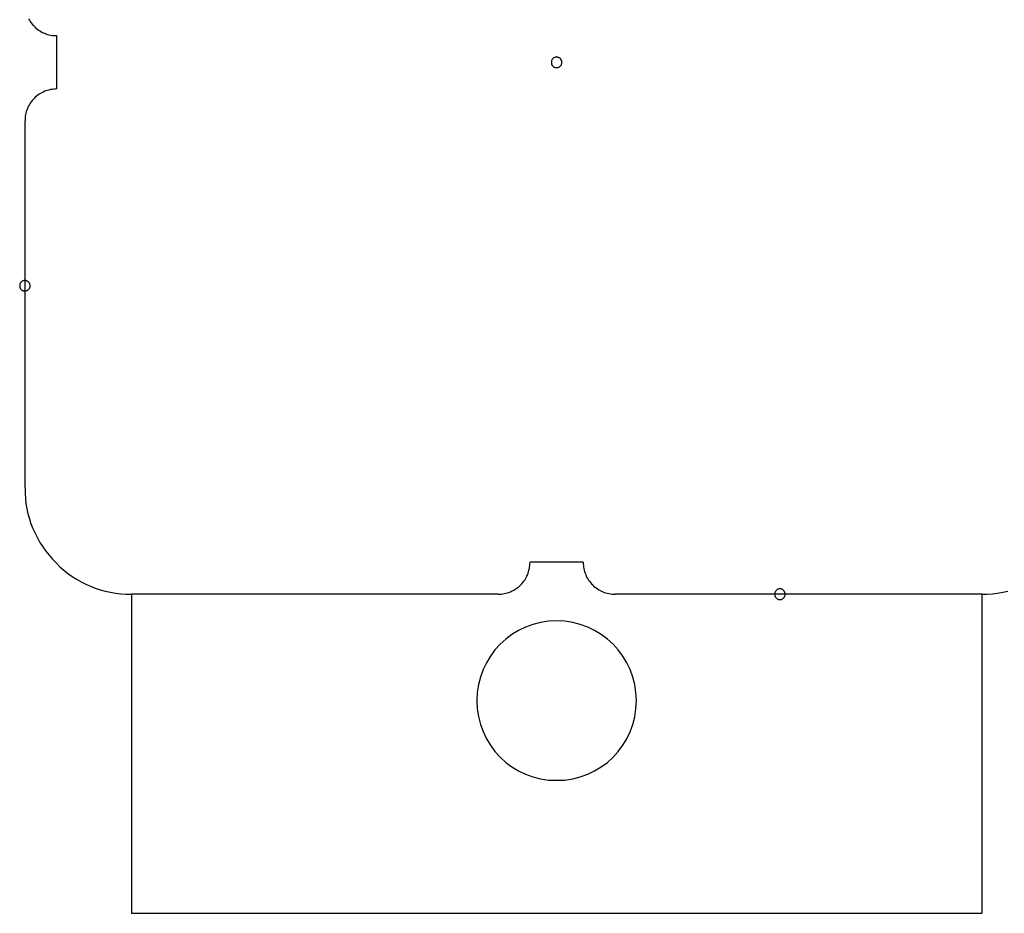
# Model space of a CAD drawing. Extents: x -39.3 to 39.3, y -32.8 to 32.8.
# Drawn here: x 10.2 to 11.1, y 2 to 2.9 of the extents above; entities that cross this region are included whole.
import ezdxf

# ---------------------------------------------------------------- set-up
doc = ezdxf.new("R2010")
doc.units = 0
doc.layers.get('0').update_dxf_attribs({"linetype": 'CONTINUOUS'})

msp = doc.modelspace()

# ---------------------------------------------------------------- linework, layer by layer
at = {"color": 0}
for points in [[(10.1693, 2.8888), (10.17, 2.8875), (10.1709, 2.8863), (10.1717, 2.8851), (10.1726, 2.8839), (10.1735, 2.8827), (10.1747, 2.8818), (10.1747, 2.8818), (10.1756, 2.8806), (10.1768, 2.8797), (10.178, 2.8788), (10.1792, 2.878), (10.1804, 2.8771), (10.1817, 2.8764), (10.1829, 2.8758), (10.1844, 2.8753), (10.1856, 2.8747), (10.1871, 2.8742), (10.1884, 2.8738), (10.1899, 2.8735), (10.1914, 2.8732), (10.1929, 2.8731), (10.1944, 2.873), (10.1959, 2.873)], [(10.1959, 2.873), (10.1959, 2.873)], [(10.1959, 2.848), (10.1959, 2.873)], [(10.1959, 2.848), (10.1959, 2.873)], [(10.1959, 2.848), (10.1959, 2.873)], [(10.1959, 2.848), (10.1959, 2.873)], [(10.1959, 2.848), (10.1959, 2.873)], [(10.1959, 2.848), (10.1959, 2.873)], [(10.1959, 2.848), (10.1959, 2.873)], [(10.1959, 2.848), (10.1959, 2.873)], [(10.1959, 2.848), (10.1959, 2.873)], [(10.1959, 2.848), (10.1959, 2.873)], [(10.1959, 2.848), (10.1959, 2.873)], [(10.1959, 2.848), (10.1959, 2.873)], [(10.1959, 2.848), (10.1959, 2.873)], [(10.1959, 2.848), (10.1959, 2.873)], [(10.1959, 2.848), (10.1959, 2.873)], [(10.1959, 2.848), (10.1959, 2.873)], [(10.1959, 2.848), (10.1959, 2.873)], [(10.1959, 2.848), (10.1959, 2.873)], [(10.1959, 2.848), (10.1959, 2.873)], [(10.1959, 2.848), (10.1959, 2.873)], [(10.1959, 2.848), (10.1959, 2.873)], [(10.6709, 2.8481), (10.6709, 2.8481), (10.6707, 2.8484), (10.6707, 2.849), (10.6704, 2.8493), (10.6704, 2.8499), (10.6701, 2.8502), (10.6699, 2.8506), (10.6696, 2.8509), (10.6693, 2.8515), (10.6687, 2.8518), (10.6684, 2.8521), (10.668, 2.8523), (10.6677, 2.8526), (10.6671, 2.8526), (10.6668, 2.8529), (10.6662, 2.8529), (10.6659, 2.8531), (10.6659, 2.8531), (10.6653, 2.8529), (10.6647, 2.8529), (10.6641, 2.8526), (10.6638, 2.8526), (10.6632, 2.8523), (10.6629, 2.8521), (10.6626, 2.8518), (10.6623, 2.8515), (10.6619, 2.8509), (10.6616, 2.8506), (10.6613, 2.8502), (10.6612, 2.8499), (10.6609, 2.8493), (10.6609, 2.849), (10.6609, 2.8484), (10.6609, 2.8481), (10.6609, 2.8481), (10.6609, 2.8475), (10.6609, 2.8469), (10.6609, 2.8463), (10.6612, 2.846), (10.6613, 2.8454), (10.6616, 2.8451), (10.6619, 2.8448), (10.6623, 2.8445), (10.6626, 2.8441), (10.6629, 2.8438), (10.6632, 2.8435), (10.6638, 2.8434), (10.6641, 2.8431), (10.6647, 2.8431), (10.6653, 2.8431), (10.6659, 2.8431), (10.6659, 2.8431), (10.6662, 2.8431), (10.6668, 2.8431), (10.6671, 2.8431), (10.6677, 2.8434), (10.668, 2.8435), (10.6684, 2.8438), (10.6687, 2.8441), (10.6693, 2.8445), (10.6696, 2.8448), (10.6699, 2.8451), (10.6701, 2.8454), (10.6704, 2.846), (10.6704, 2.8463), (10.6707, 2.8469), (10.6707, 2.8475), (10.6709, 2.8481)], [(10.6709, 2.8481), (10.6709, 2.8481), (10.6707, 2.8484), (10.6707, 2.849), (10.6704, 2.8493), (10.6704, 2.8499), (10.6701, 2.8502), (10.6699, 2.8506), (10.6696, 2.8509), (10.6693, 2.8515), (10.6687, 2.8518), (10.6684, 2.8521), (10.668, 2.8523), (10.6677, 2.8526), (10.6671, 2.8526), (10.6668, 2.8529), (10.6662, 2.8529), (10.6659, 2.8531), (10.6659, 2.8531), (10.6653, 2.8529), (10.6647, 2.8529), (10.6641, 2.8526), (10.6638, 2.8526), (10.6632, 2.8523), (10.6629, 2.8521), (10.6626, 2.8518), (10.6623, 2.8515), (10.6619, 2.8509), (10.6616, 2.8506), (10.6613, 2.8502), (10.6612, 2.8499), (10.6609, 2.8493), (10.6609, 2.849), (10.6609, 2.8484), (10.6609, 2.8481), (10.6609, 2.8481), (10.6609, 2.8475), (10.6609, 2.8469), (10.6609, 2.8463), (10.6612, 2.846), (10.6613, 2.8454), (10.6616, 2.8451), (10.6619, 2.8448), (10.6623, 2.8445), (10.6626, 2.8441), (10.6629, 2.8438), (10.6632, 2.8435), (10.6638, 2.8434), (10.6641, 2.8431), (10.6647, 2.8431), (10.6653, 2.8431), (10.6659, 2.8431), (10.6659, 2.8431), (10.6662, 2.8431), (10.6668, 2.8431), (10.6671, 2.8431), (10.6677, 2.8434), (10.668, 2.8435), (10.6684, 2.8438), (10.6687, 2.8441), (10.6693, 2.8445), (10.6696, 2.8448), (10.6699, 2.8451), (10.6701, 2.8454), (10.6704, 2.846), (10.6704, 2.8463), (10.6707, 2.8469), (10.6707, 2.8475), (10.6709, 2.8481)], [(10.1959, 2.848), (10.1959, 2.848)], [(10.1959, 2.823), (10.1959, 2.848)], [(10.1959, 2.823), (10.1959, 2.848)], [(10.1959, 2.823), (10.1959, 2.848)], [(10.1959, 2.823), (10.1959, 2.848)], [(10.1959, 2.823), (10.1959, 2.848)], [(10.1959, 2.823), (10.1959, 2.848)], [(10.1959, 2.823), (10.1959, 2.848)], [(10.1959, 2.823), (10.1959, 2.848)], [(10.1959, 2.823), (10.1959, 2.848)], [(10.1959, 2.823), (10.1959, 2.848)], [(10.1959, 2.823), (10.1959, 2.848)], [(10.1959, 2.823), (10.1959, 2.848)], [(10.1959, 2.823), (10.1959, 2.848)], [(10.1959, 2.823), (10.1959, 2.848)], [(10.1959, 2.823), (10.1959, 2.848)], [(10.1959, 2.823), (10.1959, 2.848)], [(10.1959, 2.823), (10.1959, 2.848)], [(10.1959, 2.823), (10.1959, 2.848)], [(10.1959, 2.823), (10.1959, 2.848)], [(10.1959, 2.823), (10.1959, 2.848)], [(10.1959, 2.823), (10.1959, 2.848)], [(10.1959, 2.848), (10.1959, 2.848)], [(10.1959, 2.823), (10.1959, 2.823), (10.1944, 2.8228), (10.1929, 2.8228), (10.1914, 2.8225), (10.1899, 2.8224), (10.1884, 2.8219), (10.1871, 2.8216), (10.1856, 2.821), (10.1844, 2.8207), (10.1829, 2.8199), (10.1817, 2.8193), (10.1804, 2.8185), (10.1792, 2.8179), (10.178, 2.817), (10.1768, 2.8162), (10.1756, 2.8152), (10.1747, 2.8143), (10.1747, 2.8143), (10.1735, 2.8131), (10.1726, 2.8119), (10.1717, 2.8107), (10.1709, 2.8096), (10.17, 2.8082), (10.1693, 2.807), (10.1687, 2.8057), (10.1682, 2.8045), (10.1676, 2.803), (10.1671, 2.8016), (10.1667, 2.8001), (10.1664, 2.7988), (10.1661, 2.7973), (10.166, 2.7958), (10.1659, 2.7943), (10.1659, 2.793)], [(10.1959, 2.823), (10.1959, 2.823)], [(10.1659, 2.793), (10.1659, 2.793)], [(10.1659, 2.448), (10.1659, 2.793)], [(10.1659, 2.448), (10.1659, 2.793)], [(10.1659, 2.448), (10.1659, 2.793)], [(10.1659, 2.448), (10.1659, 2.793)], [(10.1659, 2.448), (10.1659, 2.793)], [(10.1659, 2.448), (10.1659, 2.793)], [(10.1659, 2.448), (10.1659, 2.793)], [(10.1659, 2.448), (10.1659, 2.793)], [(10.1659, 2.448), (10.1659, 2.793)], [(10.1659, 2.448), (10.1659, 2.793)], [(10.1659, 2.448), (10.1659, 2.793)], [(10.1659, 2.448), (10.1659, 2.793)], [(10.1659, 2.448), (10.1659, 2.793)], [(10.1659, 2.448), (10.1659, 2.793)], [(10.1659, 2.448), (10.1659, 2.793)], [(10.1659, 2.448), (10.1659, 2.793)], [(10.1659, 2.448), (10.1659, 2.793)], [(10.1659, 2.448), (10.1659, 2.793)], [(10.1659, 2.448), (10.1659, 2.793)], [(10.1659, 2.448), (10.1659, 2.793)], [(10.1659, 2.448), (10.1659, 2.793)], [(10.1709, 2.638), (10.1709, 2.638), (10.1707, 2.6383), (10.1707, 2.6389), (10.1704, 2.6393), (10.1704, 2.6399), (10.1701, 2.6402), (10.1699, 2.6406), (10.1696, 2.6409), (10.1693, 2.6415), (10.1687, 2.6417), (10.1684, 2.642), (10.168, 2.6422), (10.1677, 2.6425), (10.1671, 2.6425), (10.1668, 2.6428), (10.1662, 2.6428), (10.1659, 2.643), (10.1659, 2.643), (10.1653, 2.6428), (10.1647, 2.6428), (10.1641, 2.6425), (10.1638, 2.6425), (10.1632, 2.6422), (10.1629, 2.642), (10.1626, 2.6417), (10.1623, 2.6415), (10.1619, 2.6409), (10.1616, 2.6406), (10.1613, 2.6402), (10.1612, 2.6399), (10.1609, 2.6393), (10.1609, 2.639), (10.1609, 2.6384), (10.1609, 2.6381), (10.1609, 2.6381), (10.1609, 2.6375), (10.1609, 2.6369), (10.1609, 2.6363), (10.1612, 2.636), (10.1613, 2.6354), (10.1616, 2.6351), (10.1619, 2.6348), (10.1623, 2.6345), (10.1626, 2.6341), (10.1629, 2.6338), (10.1632, 2.6335), (10.1638, 2.6333), (10.1641, 2.633), (10.1647, 2.633), (10.1653, 2.633), (10.1659, 2.633), (10.1659, 2.633), (10.1662, 2.633), (10.1668, 2.633), (10.1671, 2.633), (10.1677, 2.6333), (10.168, 2.6334), (10.1684, 2.6337), (10.1687, 2.634), (10.1693, 2.6344), (10.1696, 2.6347), (10.1699, 2.635), (10.1701, 2.6353), (10.1704, 2.6359), (10.1704, 2.6362), (10.1707, 2.6368), (10.1707, 2.6374), (10.1709, 2.638)], [(10.1709, 2.638), (10.1709, 2.638), (10.1707, 2.6383), (10.1707, 2.6389), (10.1704, 2.6393), (10.1704, 2.6399), (10.1701, 2.6402), (10.1699, 2.6406), (10.1696, 2.6409), (10.1693, 2.6415), (10.1687, 2.6417), (10.1684, 2.642), (10.168, 2.6422), (10.1677, 2.6425), (10.1671, 2.6425), (10.1668, 2.6428), (10.1662, 2.6428), (10.1659, 2.643), (10.1659, 2.643), (10.1653, 2.6428), (10.1647, 2.6428), (10.1641, 2.6425), (10.1638, 2.6425), (10.1632, 2.6422), (10.1629, 2.642), (10.1626, 2.6417), (10.1623, 2.6415), (10.1619, 2.6409), (10.1616, 2.6406), (10.1613, 2.6402), (10.1612, 2.6399), (10.1609, 2.6393), (10.1609, 2.639), (10.1609, 2.6384), (10.1609, 2.6381), (10.1609, 2.6381), (10.1609, 2.6375), (10.1609, 2.6369), (10.1609, 2.6363), (10.1612, 2.636), (10.1613, 2.6354), (10.1616, 2.6351), (10.1619, 2.6348), (10.1623, 2.6345), (10.1626, 2.6341), (10.1629, 2.6338), (10.1632, 2.6335), (10.1638, 2.6333), (10.1641, 2.633), (10.1647, 2.633), (10.1653, 2.633), (10.1659, 2.633), (10.1659, 2.633), (10.1662, 2.633), (10.1668, 2.633), (10.1671, 2.633), (10.1677, 2.6333), (10.168, 2.6334), (10.1684, 2.6337), (10.1687, 2.634), (10.1693, 2.6344), (10.1696, 2.6347), (10.1699, 2.635), (10.1701, 2.6353), (10.1704, 2.6359), (10.1704, 2.6362), (10.1707, 2.6368), (10.1707, 2.6374), (10.1709, 2.638)], [(10.1709, 2.638), (10.1709, 2.638), (10.1707, 2.6383), (10.1707, 2.6389), (10.1704, 2.6393), (10.1704, 2.6399), (10.1701, 2.6402), (10.1699, 2.6406), (10.1696, 2.6409), (10.1693, 2.6415), (10.1687, 2.6417), (10.1684, 2.642), (10.168, 2.6422), (10.1677, 2.6425), (10.1671, 2.6425), (10.1668, 2.6428), (10.1662, 2.6428), (10.1659, 2.643), (10.1659, 2.643), (10.1653, 2.6428), (10.1647, 2.6428), (10.1641, 2.6425), (10.1638, 2.6425), (10.1632, 2.6422), (10.1629, 2.642), (10.1626, 2.6417), (10.1623, 2.6415), (10.1619, 2.6409), (10.1616, 2.6406), (10.1613, 2.6402), (10.1612, 2.6399), (10.1609, 2.6393), (10.1609, 2.639), (10.1609, 2.6384), (10.1609, 2.6381), (10.1609, 2.6381), (10.1609, 2.6375), (10.1609, 2.6369), (10.1609, 2.6363), (10.1612, 2.636), (10.1613, 2.6354), (10.1616, 2.6351), (10.1619, 2.6348), (10.1623, 2.6345), (10.1626, 2.6341), (10.1629, 2.6338), (10.1632, 2.6335), (10.1638, 2.6333), (10.1641, 2.633), (10.1647, 2.633), (10.1653, 2.633), (10.1659, 2.633), (10.1659, 2.633), (10.1662, 2.633), (10.1668, 2.633), (10.1671, 2.633), (10.1677, 2.6333), (10.168, 2.6334), (10.1684, 2.6337), (10.1687, 2.634), (10.1693, 2.6344), (10.1696, 2.6347), (10.1699, 2.635), (10.1701, 2.6353), (10.1704, 2.6359), (10.1704, 2.6362), (10.1707, 2.6368), (10.1707, 2.6374), (10.1709, 2.638)], [(10.1709, 2.638), (10.1709, 2.638), (10.1707, 2.6383), (10.1707, 2.6389), (10.1704, 2.6393), (10.1704, 2.6399), (10.1701, 2.6402), (10.1699, 2.6406), (10.1696, 2.6409), (10.1693, 2.6415), (10.1687, 2.6417), (10.1684, 2.642), (10.168, 2.6422), (10.1677, 2.6425), (10.1671, 2.6425), (10.1668, 2.6428), (10.1662, 2.6428), (10.1659, 2.643), (10.1659, 2.643), (10.1653, 2.6428), (10.1647, 2.6428), (10.1641, 2.6425), (10.1638, 2.6425), (10.1632, 2.6422), (10.1629, 2.642), (10.1626, 2.6417), (10.1623, 2.6415), (10.1619, 2.6409), (10.1616, 2.6406), (10.1613, 2.6402), (10.1612, 2.6399), (10.1609, 2.6393), (10.1609, 2.639), (10.1609, 2.6384), (10.1609, 2.6381), (10.1609, 2.6381), (10.1609, 2.6375), (10.1609, 2.6369), (10.1609, 2.6363), (10.1612, 2.636), (10.1613, 2.6354), (10.1616, 2.6351), (10.1619, 2.6348), (10.1623, 2.6345), (10.1626, 2.6341), (10.1629, 2.6338), (10.1632, 2.6335), (10.1638, 2.6333), (10.1641, 2.633), (10.1647, 2.633), (10.1653, 2.633), (10.1659, 2.633), (10.1659, 2.633), (10.1662, 2.633), (10.1668, 2.633), (10.1671, 2.633), (10.1677, 2.6333), (10.168, 2.6334), (10.1684, 2.6337), (10.1687, 2.634), (10.1693, 2.6344), (10.1696, 2.6347), (10.1699, 2.635), (10.1701, 2.6353), (10.1704, 2.6359), (10.1704, 2.6362), (10.1707, 2.6368), (10.1707, 2.6374), (10.1709, 2.638)], [(10.1709, 2.638), (10.1709, 2.638), (10.1707, 2.6383), (10.1707, 2.6389), (10.1704, 2.6393), (10.1704, 2.6399), (10.1701, 2.6402), (10.1699, 2.6406), (10.1696, 2.6409), (10.1693, 2.6415), (10.1687, 2.6417), (10.1684, 2.642), (10.168, 2.6422), (10.1677, 2.6425), (10.1671, 2.6425), (10.1668, 2.6428), (10.1662, 2.6428), (10.1659, 2.643), (10.1659, 2.643), (10.1653, 2.6428), (10.1647, 2.6428), (10.1641, 2.6425), (10.1638, 2.6425), (10.1632, 2.6422), (10.1629, 2.642), (10.1626, 2.6417), (10.1623, 2.6415), (10.1619, 2.6409), (10.1616, 2.6406), (10.1613, 2.6402), (10.1612, 2.6399), (10.1609, 2.6393), (10.1609, 2.639), (10.1609, 2.6384), (10.1609, 2.6381), (10.1609, 2.6381), (10.1609, 2.6375), (10.1609, 2.6369), (10.1609, 2.6363), (10.1612, 2.636), (10.1613, 2.6354), (10.1616, 2.6351), (10.1619, 2.6348), (10.1623, 2.6345), (10.1626, 2.6341), (10.1629, 2.6338), (10.1632, 2.6335), (10.1638, 2.6333), (10.1641, 2.633), (10.1647, 2.633), (10.1653, 2.633), (10.1659, 2.633), (10.1659, 2.633), (10.1662, 2.633), (10.1668, 2.633), (10.1671, 2.633), (10.1677, 2.6333), (10.168, 2.6334), (10.1684, 2.6337), (10.1687, 2.634), (10.1693, 2.6344), (10.1696, 2.6347), (10.1699, 2.635), (10.1701, 2.6353), (10.1704, 2.6359), (10.1704, 2.6362), (10.1707, 2.6368), (10.1707, 2.6374), (10.1709, 2.638)], [(10.1709, 2.638), (10.1709, 2.638), (10.1707, 2.6383), (10.1707, 2.6389), (10.1704, 2.6393), (10.1704, 2.6399), (10.1701, 2.6402), (10.1699, 2.6406), (10.1696, 2.6409), (10.1693, 2.6415), (10.1687, 2.6417), (10.1684, 2.642), (10.168, 2.6422), (10.1677, 2.6425), (10.1671, 2.6425), (10.1668, 2.6428), (10.1662, 2.6428), (10.1659, 2.643), (10.1659, 2.643), (10.1653, 2.6428), (10.1647, 2.6428), (10.1641, 2.6425), (10.1638, 2.6425), (10.1632, 2.6422), (10.1629, 2.642), (10.1626, 2.6417), (10.1623, 2.6415), (10.1619, 2.6409), (10.1616, 2.6406), (10.1613, 2.6402), (10.1612, 2.6399), (10.1609, 2.6393), (10.1609, 2.639), (10.1609, 2.6384), (10.1609, 2.6381), (10.1609, 2.6381), (10.1609, 2.6375), (10.1609, 2.6369), (10.1609, 2.6363), (10.1612, 2.636), (10.1613, 2.6354), (10.1616, 2.6351), (10.1619, 2.6348), (10.1623, 2.6345), (10.1626, 2.6341), (10.1629, 2.6338), (10.1632, 2.6335), (10.1638, 2.6333), (10.1641, 2.633), (10.1647, 2.633), (10.1653, 2.633), (10.1659, 2.633), (10.1659, 2.633), (10.1662, 2.633), (10.1668, 2.633), (10.1671, 2.633), (10.1677, 2.6333), (10.168, 2.6334), (10.1684, 2.6337), (10.1687, 2.634), (10.1693, 2.6344), (10.1696, 2.6347), (10.1699, 2.635), (10.1701, 2.6353), (10.1704, 2.6359), (10.1704, 2.6362), (10.1707, 2.6368), (10.1707, 2.6374), (10.1709, 2.638)], [(10.1709, 2.638), (10.1709, 2.638), (10.1707, 2.6383), (10.1707, 2.6389), (10.1704, 2.6393), (10.1704, 2.6399), (10.1701, 2.6402), (10.1699, 2.6406), (10.1696, 2.6409), (10.1693, 2.6415), (10.1687, 2.6417), (10.1684, 2.642), (10.168, 2.6422), (10.1677, 2.6425), (10.1671, 2.6425), (10.1668, 2.6428), (10.1662, 2.6428), (10.1659, 2.643), (10.1659, 2.643), (10.1653, 2.6428), (10.1647, 2.6428), (10.1641, 2.6425), (10.1638, 2.6425), (10.1632, 2.6422), (10.1629, 2.642), (10.1626, 2.6417), (10.1623, 2.6415), (10.1619, 2.6409), (10.1616, 2.6406), (10.1613, 2.6402), (10.1612, 2.6399), (10.1609, 2.6393), (10.1609, 2.639), (10.1609, 2.6384), (10.1609, 2.6381), (10.1609, 2.6381), (10.1609, 2.6375), (10.1609, 2.6369), (10.1609, 2.6363), (10.1612, 2.636), (10.1613, 2.6354), (10.1616, 2.6351), (10.1619, 2.6348), (10.1623, 2.6345), (10.1626, 2.6341), (10.1629, 2.6338), (10.1632, 2.6335), (10.1638, 2.6333), (10.1641, 2.633), (10.1647, 2.633), (10.1653, 2.633), (10.1659, 2.633), (10.1659, 2.633), (10.1662, 2.633), (10.1668, 2.633), (10.1671, 2.633), (10.1677, 2.6333), (10.168, 2.6334), (10.1684, 2.6337), (10.1687, 2.634), (10.1693, 2.6344), (10.1696, 2.6347), (10.1699, 2.635), (10.1701, 2.6353), (10.1704, 2.6359), (10.1704, 2.6362), (10.1707, 2.6368), (10.1707, 2.6374), (10.1709, 2.638)], [(10.1709, 2.638), (10.1709, 2.638), (10.1707, 2.6383), (10.1707, 2.6389), (10.1704, 2.6393), (10.1704, 2.6399), (10.1701, 2.6402), (10.1699, 2.6406), (10.1696, 2.6409), (10.1693, 2.6415), (10.1687, 2.6417), (10.1684, 2.642), (10.168, 2.6422), (10.1677, 2.6425), (10.1671, 2.6425), (10.1668, 2.6428), (10.1662, 2.6428), (10.1659, 2.643), (10.1659, 2.643), (10.1653, 2.6428), (10.1647, 2.6428), (10.1641, 2.6425), (10.1638, 2.6425), (10.1632, 2.6422), (10.1629, 2.642), (10.1626, 2.6417), (10.1623, 2.6415), (10.1619, 2.6409), (10.1616, 2.6406), (10.1613, 2.6402), (10.1612, 2.6399), (10.1609, 2.6393), (10.1609, 2.639), (10.1609, 2.6384), (10.1609, 2.6381), (10.1609, 2.6381), (10.1609, 2.6375), (10.1609, 2.6369), (10.1609, 2.6363), (10.1612, 2.636), (10.1613, 2.6354), (10.1616, 2.6351), (10.1619, 2.6348), (10.1623, 2.6345), (10.1626, 2.6341), (10.1629, 2.6338), (10.1632, 2.6335), (10.1638, 2.6333), (10.1641, 2.633), (10.1647, 2.633), (10.1653, 2.633), (10.1659, 2.633), (10.1659, 2.633), (10.1662, 2.633), (10.1668, 2.633), (10.1671, 2.633), (10.1677, 2.6333), (10.168, 2.6334), (10.1684, 2.6337), (10.1687, 2.634), (10.1693, 2.6344), (10.1696, 2.6347), (10.1699, 2.635), (10.1701, 2.6353), (10.1704, 2.6359), (10.1704, 2.6362), (10.1707, 2.6368), (10.1707, 2.6374), (10.1709, 2.638)], [(10.1709, 2.638), (10.1709, 2.638), (10.1707, 2.6383), (10.1707, 2.6389), (10.1704, 2.6393), (10.1704, 2.6399), (10.1701, 2.6402), (10.1699, 2.6406), (10.1696, 2.6409), (10.1693, 2.6415), (10.1687, 2.6417), (10.1684, 2.642), (10.168, 2.6422), (10.1677, 2.6425), (10.1671, 2.6425), (10.1668, 2.6428), (10.1662, 2.6428), (10.1659, 2.643), (10.1659, 2.643), (10.1653, 2.6428), (10.1647, 2.6428), (10.1641, 2.6425), (10.1638, 2.6425), (10.1632, 2.6422), (10.1629, 2.642), (10.1626, 2.6417), (10.1623, 2.6415), (10.1619, 2.6409), (10.1616, 2.6406), (10.1613, 2.6402), (10.1612, 2.6399), (10.1609, 2.6393), (10.1609, 2.639), (10.1609, 2.6384), (10.1609, 2.6381), (10.1609, 2.6381), (10.1609, 2.6375), (10.1609, 2.6369), (10.1609, 2.6363), (10.1612, 2.636), (10.1613, 2.6354), (10.1616, 2.6351), (10.1619, 2.6348), (10.1623, 2.6345), (10.1626, 2.6341), (10.1629, 2.6338), (10.1632, 2.6335), (10.1638, 2.6333), (10.1641, 2.633), (10.1647, 2.633), (10.1653, 2.633), (10.1659, 2.633), (10.1659, 2.633), (10.1662, 2.633), (10.1668, 2.633), (10.1671, 2.633), (10.1677, 2.6333), (10.168, 2.6334), (10.1684, 2.6337), (10.1687, 2.634), (10.1693, 2.6344), (10.1696, 2.6347), (10.1699, 2.635), (10.1701, 2.6353), (10.1704, 2.6359), (10.1704, 2.6362), (10.1707, 2.6368), (10.1707, 2.6374), (10.1709, 2.638)], [(10.1709, 2.638), (10.1709, 2.638), (10.1707, 2.6383), (10.1707, 2.6389), (10.1704, 2.6393), (10.1704, 2.6399), (10.1701, 2.6402), (10.1699, 2.6406), (10.1696, 2.6409), (10.1693, 2.6415), (10.1687, 2.6417), (10.1684, 2.642), (10.168, 2.6422), (10.1677, 2.6425), (10.1671, 2.6425), (10.1668, 2.6428), (10.1662, 2.6428), (10.1659, 2.643), (10.1659, 2.643), (10.1653, 2.6428), (10.1647, 2.6428), (10.1641, 2.6425), (10.1638, 2.6425), (10.1632, 2.6422), (10.1629, 2.642), (10.1626, 2.6417), (10.1623, 2.6415), (10.1619, 2.6409), (10.1616, 2.6406), (10.1613, 2.6402), (10.1612, 2.6399), (10.1609, 2.6393), (10.1609, 2.639), (10.1609, 2.6384), (10.1609, 2.6381), (10.1609, 2.6381), (10.1609, 2.6375), (10.1609, 2.6369), (10.1609, 2.6363), (10.1612, 2.636), (10.1613, 2.6354), (10.1616, 2.6351), (10.1619, 2.6348), (10.1623, 2.6345), (10.1626, 2.6341), (10.1629, 2.6338), (10.1632, 2.6335), (10.1638, 2.6333), (10.1641, 2.633), (10.1647, 2.633), (10.1653, 2.633), (10.1659, 2.633), (10.1659, 2.633), (10.1662, 2.633), (10.1668, 2.633), (10.1671, 2.633), (10.1677, 2.6333), (10.168, 2.6334), (10.1684, 2.6337), (10.1687, 2.634), (10.1693, 2.6344), (10.1696, 2.6347), (10.1699, 2.635), (10.1701, 2.6353), (10.1704, 2.6359), (10.1704, 2.6362), (10.1707, 2.6368), (10.1707, 2.6374), (10.1709, 2.638)], [(10.1659, 2.448), (10.1659, 2.448)], [(10.1659, 2.448), (10.1659, 2.448), (10.1659, 2.4429), (10.1663, 2.438), (10.1668, 2.4331), (10.1677, 2.4283), (10.1687, 2.4235), (10.17, 2.4188), (10.1715, 2.4142), (10.1734, 2.4097), (10.1753, 2.4052), (10.1775, 2.4008), (10.1799, 2.3966), (10.1826, 2.3925), (10.1854, 2.3884), (10.1885, 2.3845), (10.1917, 2.3808), (10.1952, 2.3773), (10.1952, 2.3773), (10.1987, 2.3738), (10.2024, 2.3706), (10.2062, 2.3675), (10.2103, 2.3647), (10.2144, 2.362), (10.2186, 2.3597), (10.223, 2.3575), (10.2275, 2.3556), (10.232, 2.3537), (10.2366, 2.3522), (10.2414, 2.3509), (10.2462, 2.3499), (10.251, 2.3489), (10.2559, 2.3484), (10.2608, 2.348), (10.2659, 2.348)], [(10.6109, 2.348), (10.6109, 2.348), (10.6121, 2.348), (10.6136, 2.3481), (10.6151, 2.3482), (10.6166, 2.3485), (10.6179, 2.3488), (10.6194, 2.3492), (10.6208, 2.3497), (10.6223, 2.3503), (10.6235, 2.3508), (10.6248, 2.3514), (10.626, 2.3521), (10.6274, 2.353), (10.6286, 2.3538), (10.6298, 2.3547), (10.6309, 2.3556), (10.6321, 2.3568), (10.6321, 2.3568), (10.633, 2.3577), (10.634, 2.3589), (10.6349, 2.3601), (10.6358, 2.3613), (10.6364, 2.3625), (10.6372, 2.3638), (10.6378, 2.365), (10.6386, 2.3665), (10.6389, 2.3677), (10.6395, 2.3692), (10.6398, 2.3705), (10.6403, 2.372), (10.6404, 2.3735), (10.6407, 2.375), (10.6407, 2.3765), (10.6409, 2.378)], [(10.6409, 2.378), (10.6409, 2.378)], [(10.6909, 2.378), (10.6409, 2.378)], [(10.6909, 2.378), (10.6409, 2.378)], [(10.6909, 2.378), (10.6409, 2.378)], [(10.6909, 2.378), (10.6409, 2.378)], [(10.6909, 2.378), (10.6409, 2.378)], [(10.6909, 2.378), (10.6409, 2.378)], [(10.6909, 2.378), (10.6409, 2.378)], [(10.6909, 2.378), (10.6409, 2.378)], [(10.6909, 2.378), (10.6409, 2.378)], [(10.6909, 2.378), (10.6409, 2.378)], [(10.6909, 2.378), (10.6409, 2.378)], [(10.6909, 2.378), (10.6409, 2.378)], [(10.6909, 2.378), (10.6409, 2.378)], [(10.6909, 2.378), (10.6409, 2.378)], [(10.6909, 2.378), (10.6409, 2.378)], [(10.6909, 2.378), (10.6409, 2.378)], [(10.6909, 2.378), (10.6409, 2.378)], [(10.6909, 2.378), (10.6409, 2.378)], [(10.6909, 2.378), (10.6409, 2.378)], [(10.6909, 2.378), (10.6409, 2.378)], [(10.6909, 2.378), (10.6409, 2.378)], [(10.6909, 2.378), (10.6909, 2.378)], [(10.6909, 2.378), (10.6909, 2.378), (10.6909, 2.3765), (10.691, 2.375), (10.6911, 2.3735), (10.6914, 2.372), (10.6917, 2.3705), (10.6921, 2.3692), (10.6926, 2.3677), (10.6932, 2.3665), (10.6937, 2.365), (10.6943, 2.3638), (10.695, 2.3625), (10.6959, 2.3613), (10.6967, 2.3601), (10.6976, 2.3589), (10.6985, 2.3577), (10.6997, 2.3568), (10.6997, 2.3568), (10.7006, 2.3556), (10.7018, 2.3547), (10.703, 2.3538), (10.7042, 2.353), (10.7054, 2.3521), (10.7067, 2.3514), (10.7079, 2.3508), (10.7094, 2.3503), (10.7106, 2.3497), (10.7121, 2.3492), (10.7134, 2.3488), (10.7149, 2.3485), (10.7164, 2.3482), (10.7179, 2.3481), (10.7194, 2.348), (10.7209, 2.348)], [(10.8809, 2.3481), (10.8809, 2.3481), (10.8807, 2.3484), (10.8807, 2.349), (10.8804, 2.3493), (10.8804, 2.3499), (10.8801, 2.3502), (10.8799, 2.3506), (10.8796, 2.3509), (10.8794, 2.3515), (10.8788, 2.3518), (10.8785, 2.3521), (10.8781, 2.3523), (10.8778, 2.3526), (10.8772, 2.3526), (10.8768, 2.3529), (10.8762, 2.3529), (10.8759, 2.3531), (10.8759, 2.3531), (10.8753, 2.3529), (10.8747, 2.3529), (10.8741, 2.3526), (10.8738, 2.3526), (10.8732, 2.3523), (10.8729, 2.3521), (10.8726, 2.3518), (10.8723, 2.3515), (10.8719, 2.3509), (10.8716, 2.3506), (10.8713, 2.3502), (10.8712, 2.3499), (10.8709, 2.3493), (10.8709, 2.349), (10.8709, 2.3484), (10.8709, 2.3481), (10.8709, 2.3481), (10.8709, 2.3475), (10.8709, 2.3469), (10.8709, 2.3463), (10.8712, 2.346), (10.8713, 2.3454), (10.8716, 2.3451), (10.8719, 2.3448), (10.8723, 2.3445), (10.8726, 2.3441), (10.8729, 2.3438), (10.8732, 2.3435), (10.8738, 2.3434), (10.8741, 2.3431), (10.8747, 2.3431), (10.8753, 2.3431), (10.8759, 2.3431), (10.8759, 2.3431), (10.8762, 2.3431), (10.8768, 2.3431), (10.8772, 2.3431), (10.8778, 2.3434), (10.8781, 2.3435), (10.8785, 2.3438), (10.8788, 2.3441), (10.8794, 2.3445), (10.8796, 2.3448), (10.8799, 2.3451), (10.8801, 2.3454), (10.8804, 2.346), (10.8804, 2.3463), (10.8807, 2.3469), (10.8807, 2.3475), (10.8809, 2.3481)], [(10.8809, 2.3481), (10.8809, 2.3481), (10.8807, 2.3484), (10.8807, 2.349), (10.8804, 2.3493), (10.8804, 2.3499), (10.8801, 2.3502), (10.8799, 2.3506), (10.8796, 2.3509), (10.8794, 2.3515), (10.8788, 2.3518), (10.8785, 2.3521), (10.8781, 2.3523), (10.8778, 2.3526), (10.8772, 2.3526), (10.8768, 2.3529), (10.8762, 2.3529), (10.8759, 2.3531), (10.8759, 2.3531), (10.8753, 2.3529), (10.8747, 2.3529), (10.8741, 2.3526), (10.8738, 2.3526), (10.8732, 2.3523), (10.8729, 2.3521), (10.8726, 2.3518), (10.8723, 2.3515), (10.8719, 2.3509), (10.8716, 2.3506), (10.8713, 2.3502), (10.8712, 2.3499), (10.8709, 2.3493), (10.8709, 2.349), (10.8709, 2.3484), (10.8709, 2.3481), (10.8709, 2.3481), (10.8709, 2.3475), (10.8709, 2.3469), (10.8709, 2.3463), (10.8712, 2.346), (10.8713, 2.3454), (10.8716, 2.3451), (10.8719, 2.3448), (10.8723, 2.3445), (10.8726, 2.3441), (10.8729, 2.3438), (10.8732, 2.3435), (10.8738, 2.3434), (10.8741, 2.3431), (10.8747, 2.3431), (10.8753, 2.3431), (10.8759, 2.3431), (10.8759, 2.3431), (10.8762, 2.3431), (10.8768, 2.3431), (10.8772, 2.3431), (10.8778, 2.3434), (10.8781, 2.3435), (10.8785, 2.3438), (10.8788, 2.3441), (10.8794, 2.3445), (10.8796, 2.3448), (10.8799, 2.3451), (10.8801, 2.3454), (10.8804, 2.346), (10.8804, 2.3463), (10.8807, 2.3469), (10.8807, 2.3475), (10.8809, 2.3481)], [(10.8809, 2.3481), (10.8809, 2.3481), (10.8807, 2.3484), (10.8807, 2.349), (10.8804, 2.3493), (10.8804, 2.3499), (10.8801, 2.3502), (10.8799, 2.3506), (10.8796, 2.3509), (10.8794, 2.3515), (10.8788, 2.3518), (10.8785, 2.3521), (10.8781, 2.3523), (10.8778, 2.3526), (10.8772, 2.3526), (10.8768, 2.3529), (10.8762, 2.3529), (10.8759, 2.3531), (10.8759, 2.3531), (10.8753, 2.3529), (10.8747, 2.3529), (10.8741, 2.3526), (10.8738, 2.3526), (10.8732, 2.3523), (10.8729, 2.3521), (10.8726, 2.3518), (10.8723, 2.3515), (10.8719, 2.3509), (10.8716, 2.3506), (10.8713, 2.3502), (10.8712, 2.3499), (10.8709, 2.3493), (10.8709, 2.349), (10.8709, 2.3484), (10.8709, 2.3481), (10.8709, 2.3481), (10.8709, 2.3475), (10.8709, 2.3469), (10.8709, 2.3463), (10.8712, 2.346), (10.8713, 2.3454), (10.8716, 2.3451), (10.8719, 2.3448), (10.8723, 2.3445), (10.8726, 2.3441), (10.8729, 2.3438), (10.8732, 2.3435), (10.8738, 2.3434), (10.8741, 2.3431), (10.8747, 2.3431), (10.8753, 2.3431), (10.8759, 2.3431), (10.8759, 2.3431), (10.8762, 2.3431), (10.8768, 2.3431), (10.8772, 2.3431), (10.8778, 2.3434), (10.8781, 2.3435), (10.8785, 2.3438), (10.8788, 2.3441), (10.8794, 2.3445), (10.8796, 2.3448), (10.8799, 2.3451), (10.8801, 2.3454), (10.8804, 2.346), (10.8804, 2.3463), (10.8807, 2.3469), (10.8807, 2.3475), (10.8809, 2.3481)], [(10.8809, 2.3481), (10.8809, 2.3481), (10.8807, 2.3484), (10.8807, 2.349), (10.8804, 2.3493), (10.8804, 2.3499), (10.8801, 2.3502), (10.8799, 2.3506), (10.8796, 2.3509), (10.8794, 2.3515), (10.8788, 2.3518), (10.8785, 2.3521), (10.8781, 2.3523), (10.8778, 2.3526), (10.8772, 2.3526), (10.8768, 2.3529), (10.8762, 2.3529), (10.8759, 2.3531), (10.8759, 2.3531), (10.8753, 2.3529), (10.8747, 2.3529), (10.8741, 2.3526), (10.8738, 2.3526), (10.8732, 2.3523), (10.8729, 2.3521), (10.8726, 2.3518), (10.8723, 2.3515), (10.8719, 2.3509), (10.8716, 2.3506), (10.8713, 2.3502), (10.8712, 2.3499), (10.8709, 2.3493), (10.8709, 2.349), (10.8709, 2.3484), (10.8709, 2.3481), (10.8709, 2.3481), (10.8709, 2.3475), (10.8709, 2.3469), (10.8709, 2.3463), (10.8712, 2.346), (10.8713, 2.3454), (10.8716, 2.3451), (10.8719, 2.3448), (10.8723, 2.3445), (10.8726, 2.3441), (10.8729, 2.3438), (10.8732, 2.3435), (10.8738, 2.3434), (10.8741, 2.3431), (10.8747, 2.3431), (10.8753, 2.3431), (10.8759, 2.3431), (10.8759, 2.3431), (10.8762, 2.3431), (10.8768, 2.3431), (10.8772, 2.3431), (10.8778, 2.3434), (10.8781, 2.3435), (10.8785, 2.3438), (10.8788, 2.3441), (10.8794, 2.3445), (10.8796, 2.3448), (10.8799, 2.3451), (10.8801, 2.3454), (10.8804, 2.346), (10.8804, 2.3463), (10.8807, 2.3469), (10.8807, 2.3475), (10.8809, 2.3481)], [(10.8809, 2.3481), (10.8809, 2.3481), (10.8807, 2.3484), (10.8807, 2.349), (10.8804, 2.3493), (10.8804, 2.3499), (10.8801, 2.3502), (10.8799, 2.3506), (10.8796, 2.3509), (10.8794, 2.3515), (10.8788, 2.3518), (10.8785, 2.3521), (10.8781, 2.3523), (10.8778, 2.3526), (10.8772, 2.3526), (10.8768, 2.3529), (10.8762, 2.3529), (10.8759, 2.3531), (10.8759, 2.3531), (10.8753, 2.3529), (10.8747, 2.3529), (10.8741, 2.3526), (10.8738, 2.3526), (10.8732, 2.3523), (10.8729, 2.3521), (10.8726, 2.3518), (10.8723, 2.3515), (10.8719, 2.3509), (10.8716, 2.3506), (10.8713, 2.3502), (10.8712, 2.3499), (10.8709, 2.3493), (10.8709, 2.349), (10.8709, 2.3484), (10.8709, 2.3481), (10.8709, 2.3481), (10.8709, 2.3475), (10.8709, 2.3469), (10.8709, 2.3463), (10.8712, 2.346), (10.8713, 2.3454), (10.8716, 2.3451), (10.8719, 2.3448), (10.8723, 2.3445), (10.8726, 2.3441), (10.8729, 2.3438), (10.8732, 2.3435), (10.8738, 2.3434), (10.8741, 2.3431), (10.8747, 2.3431), (10.8753, 2.3431), (10.8759, 2.3431), (10.8759, 2.3431), (10.8762, 2.3431), (10.8768, 2.3431), (10.8772, 2.3431), (10.8778, 2.3434), (10.8781, 2.3435), (10.8785, 2.3438), (10.8788, 2.3441), (10.8794, 2.3445), (10.8796, 2.3448), (10.8799, 2.3451), (10.8801, 2.3454), (10.8804, 2.346), (10.8804, 2.3463), (10.8807, 2.3469), (10.8807, 2.3475), (10.8809, 2.3481)], [(10.8809, 2.3481), (10.8809, 2.3481), (10.8807, 2.3484), (10.8807, 2.349), (10.8804, 2.3493), (10.8804, 2.3499), (10.8801, 2.3502), (10.8799, 2.3506), (10.8796, 2.3509), (10.8794, 2.3515), (10.8788, 2.3518), (10.8785, 2.3521), (10.8781, 2.3523), (10.8778, 2.3526), (10.8772, 2.3526), (10.8768, 2.3529), (10.8762, 2.3529), (10.8759, 2.3531), (10.8759, 2.3531), (10.8753, 2.3529), (10.8747, 2.3529), (10.8741, 2.3526), (10.8738, 2.3526), (10.8732, 2.3523), (10.8729, 2.3521), (10.8726, 2.3518), (10.8723, 2.3515), (10.8719, 2.3509), (10.8716, 2.3506), (10.8713, 2.3502), (10.8712, 2.3499), (10.8709, 2.3493), (10.8709, 2.349), (10.8709, 2.3484), (10.8709, 2.3481), (10.8709, 2.3481), (10.8709, 2.3475), (10.8709, 2.3469), (10.8709, 2.3463), (10.8712, 2.346), (10.8713, 2.3454), (10.8716, 2.3451), (10.8719, 2.3448), (10.8723, 2.3445), (10.8726, 2.3441), (10.8729, 2.3438), (10.8732, 2.3435), (10.8738, 2.3434), (10.8741, 2.3431), (10.8747, 2.3431), (10.8753, 2.3431), (10.8759, 2.3431), (10.8759, 2.3431), (10.8762, 2.3431), (10.8768, 2.3431), (10.8772, 2.3431), (10.8778, 2.3434), (10.8781, 2.3435), (10.8785, 2.3438), (10.8788, 2.3441), (10.8794, 2.3445), (10.8796, 2.3448), (10.8799, 2.3451), (10.8801, 2.3454), (10.8804, 2.346), (10.8804, 2.3463), (10.8807, 2.3469), (10.8807, 2.3475), (10.8809, 2.3481)], [(10.8809, 2.3481), (10.8809, 2.3481), (10.8807, 2.3484), (10.8807, 2.349), (10.8804, 2.3493), (10.8804, 2.3499), (10.8801, 2.3502), (10.8799, 2.3506), (10.8796, 2.3509), (10.8794, 2.3515), (10.8788, 2.3518), (10.8785, 2.3521), (10.8781, 2.3523), (10.8778, 2.3526), (10.8772, 2.3526), (10.8768, 2.3529), (10.8762, 2.3529), (10.8759, 2.3531), (10.8759, 2.3531), (10.8753, 2.3529), (10.8747, 2.3529), (10.8741, 2.3526), (10.8738, 2.3526), (10.8732, 2.3523), (10.8729, 2.3521), (10.8726, 2.3518), (10.8723, 2.3515), (10.8719, 2.3509), (10.8716, 2.3506), (10.8713, 2.3502), (10.8712, 2.3499), (10.8709, 2.3493), (10.8709, 2.349), (10.8709, 2.3484), (10.8709, 2.3481), (10.8709, 2.3481), (10.8709, 2.3475), (10.8709, 2.3469), (10.8709, 2.3463), (10.8712, 2.346), (10.8713, 2.3454), (10.8716, 2.3451), (10.8719, 2.3448), (10.8723, 2.3445), (10.8726, 2.3441), (10.8729, 2.3438), (10.8732, 2.3435), (10.8738, 2.3434), (10.8741, 2.3431), (10.8747, 2.3431), (10.8753, 2.3431), (10.8759, 2.3431), (10.8759, 2.3431), (10.8762, 2.3431), (10.8768, 2.3431), (10.8772, 2.3431), (10.8778, 2.3434), (10.8781, 2.3435), (10.8785, 2.3438), (10.8788, 2.3441), (10.8794, 2.3445), (10.8796, 2.3448), (10.8799, 2.3451), (10.8801, 2.3454), (10.8804, 2.346), (10.8804, 2.3463), (10.8807, 2.3469), (10.8807, 2.3475), (10.8809, 2.3481)], [(10.8809, 2.3481), (10.8809, 2.3481), (10.8807, 2.3484), (10.8807, 2.349), (10.8804, 2.3493), (10.8804, 2.3499), (10.8801, 2.3502), (10.8799, 2.3506), (10.8796, 2.3509), (10.8794, 2.3515), (10.8788, 2.3518), (10.8785, 2.3521), (10.8781, 2.3523), (10.8778, 2.3526), (10.8772, 2.3526), (10.8768, 2.3529), (10.8762, 2.3529), (10.8759, 2.3531), (10.8759, 2.3531), (10.8753, 2.3529), (10.8747, 2.3529), (10.8741, 2.3526), (10.8738, 2.3526), (10.8732, 2.3523), (10.8729, 2.3521), (10.8726, 2.3518), (10.8723, 2.3515), (10.8719, 2.3509), (10.8716, 2.3506), (10.8713, 2.3502), (10.8712, 2.3499), (10.8709, 2.3493), (10.8709, 2.349), (10.8709, 2.3484), (10.8709, 2.3481), (10.8709, 2.3481), (10.8709, 2.3475), (10.8709, 2.3469), (10.8709, 2.3463), (10.8712, 2.346), (10.8713, 2.3454), (10.8716, 2.3451), (10.8719, 2.3448), (10.8723, 2.3445), (10.8726, 2.3441), (10.8729, 2.3438), (10.8732, 2.3435), (10.8738, 2.3434), (10.8741, 2.3431), (10.8747, 2.3431), (10.8753, 2.3431), (10.8759, 2.3431), (10.8759, 2.3431), (10.8762, 2.3431), (10.8768, 2.3431), (10.8772, 2.3431), (10.8778, 2.3434), (10.8781, 2.3435), (10.8785, 2.3438), (10.8788, 2.3441), (10.8794, 2.3445), (10.8796, 2.3448), (10.8799, 2.3451), (10.8801, 2.3454), (10.8804, 2.346), (10.8804, 2.3463), (10.8807, 2.3469), (10.8807, 2.3475), (10.8809, 2.3481)], [(10.8809, 2.3481), (10.8809, 2.3481), (10.8807, 2.3484), (10.8807, 2.349), (10.8804, 2.3493), (10.8804, 2.3499), (10.8801, 2.3502), (10.8799, 2.3506), (10.8796, 2.3509), (10.8794, 2.3515), (10.8788, 2.3518), (10.8785, 2.3521), (10.8781, 2.3523), (10.8778, 2.3526), (10.8772, 2.3526), (10.8768, 2.3529), (10.8762, 2.3529), (10.8759, 2.3531), (10.8759, 2.3531), (10.8753, 2.3529), (10.8747, 2.3529), (10.8741, 2.3526), (10.8738, 2.3526), (10.8732, 2.3523), (10.8729, 2.3521), (10.8726, 2.3518), (10.8723, 2.3515), (10.8719, 2.3509), (10.8716, 2.3506), (10.8713, 2.3502), (10.8712, 2.3499), (10.8709, 2.3493), (10.8709, 2.349), (10.8709, 2.3484), (10.8709, 2.3481), (10.8709, 2.3481), (10.8709, 2.3475), (10.8709, 2.3469), (10.8709, 2.3463), (10.8712, 2.346), (10.8713, 2.3454), (10.8716, 2.3451), (10.8719, 2.3448), (10.8723, 2.3445), (10.8726, 2.3441), (10.8729, 2.3438), (10.8732, 2.3435), (10.8738, 2.3434), (10.8741, 2.3431), (10.8747, 2.3431), (10.8753, 2.3431), (10.8759, 2.3431), (10.8759, 2.3431), (10.8762, 2.3431), (10.8768, 2.3431), (10.8772, 2.3431), (10.8778, 2.3434), (10.8781, 2.3435), (10.8785, 2.3438), (10.8788, 2.3441), (10.8794, 2.3445), (10.8796, 2.3448), (10.8799, 2.3451), (10.8801, 2.3454), (10.8804, 2.346), (10.8804, 2.3463), (10.8807, 2.3469), (10.8807, 2.3475), (10.8809, 2.3481)], [(10.8809, 2.3481), (10.8809, 2.3481), (10.8807, 2.3484), (10.8807, 2.349), (10.8804, 2.3493), (10.8804, 2.3499), (10.8801, 2.3502), (10.8799, 2.3506), (10.8796, 2.3509), (10.8794, 2.3515), (10.8788, 2.3518), (10.8785, 2.3521), (10.8781, 2.3523), (10.8778, 2.3526), (10.8772, 2.3526), (10.8768, 2.3529), (10.8762, 2.3529), (10.8759, 2.3531), (10.8759, 2.3531), (10.8753, 2.3529), (10.8747, 2.3529), (10.8741, 2.3526), (10.8738, 2.3526), (10.8732, 2.3523), (10.8729, 2.3521), (10.8726, 2.3518), (10.8723, 2.3515), (10.8719, 2.3509), (10.8716, 2.3506), (10.8713, 2.3502), (10.8712, 2.3499), (10.8709, 2.3493), (10.8709, 2.349), (10.8709, 2.3484), (10.8709, 2.3481), (10.8709, 2.3481), (10.8709, 2.3475), (10.8709, 2.3469), (10.8709, 2.3463), (10.8712, 2.346), (10.8713, 2.3454), (10.8716, 2.3451), (10.8719, 2.3448), (10.8723, 2.3445), (10.8726, 2.3441), (10.8729, 2.3438), (10.8732, 2.3435), (10.8738, 2.3434), (10.8741, 2.3431), (10.8747, 2.3431), (10.8753, 2.3431), (10.8759, 2.3431), (10.8759, 2.3431), (10.8762, 2.3431), (10.8768, 2.3431), (10.8772, 2.3431), (10.8778, 2.3434), (10.8781, 2.3435), (10.8785, 2.3438), (10.8788, 2.3441), (10.8794, 2.3445), (10.8796, 2.3448), (10.8799, 2.3451), (10.8801, 2.3454), (10.8804, 2.346), (10.8804, 2.3463), (10.8807, 2.3469), (10.8807, 2.3475), (10.8809, 2.3481)], [(10.2659, 2.3481), (10.2659, 2.3481)], [(10.2659, 2.3481), (10.2659, 2.048)], [(10.2659, 2.3481), (10.2659, 2.048)], [(10.2659, 2.3481), (10.2659, 2.048)], [(10.2659, 2.3481), (10.2659, 2.048)], [(10.2659, 2.3481), (10.2659, 2.048)], [(10.2659, 2.3481), (10.2659, 2.048)], [(10.2659, 2.3481), (10.2659, 2.048)], [(10.2659, 2.3481), (10.2659, 2.048)], [(10.2659, 2.3481), (10.2659, 2.048)], [(10.2659, 2.3481), (10.2659, 2.048)], [(10.2659, 2.3481), (10.2659, 2.048)], [(10.2659, 2.3481), (10.2659, 2.048)], [(10.2659, 2.3481), (10.2659, 2.048)], [(10.2659, 2.3481), (10.2659, 2.048)], [(10.2659, 2.3481), (10.2659, 2.048)], [(10.2659, 2.3481), (10.2659, 2.048)], [(10.2659, 2.3481), (10.2659, 2.048)], [(10.2659, 2.3481), (10.2659, 2.048)], [(10.2659, 2.3481), (10.2659, 2.048)], [(10.2659, 2.3481), (10.2659, 2.048)], [(10.2659, 2.3481), (10.2659, 2.048)], [(10.2659, 2.348), (10.2659, 2.348)], [(10.6109, 2.348), (10.2659, 2.348)], [(10.6109, 2.348), (10.2659, 2.348)], [(10.6109, 2.348), (10.2659, 2.348)], [(10.6109, 2.348), (10.2659, 2.348)], [(10.6109, 2.348), (10.2659, 2.348)], [(10.6109, 2.348), (10.2659, 2.348)], [(10.6109, 2.348), (10.2659, 2.348)], [(10.6109, 2.348), (10.2659, 2.348)], [(10.6109, 2.348), (10.2659, 2.348)], [(10.6109, 2.348), (10.2659, 2.348)], [(10.6109, 2.348), (10.2659, 2.348)], [(10.6109, 2.348), (10.2659, 2.348)], [(10.6109, 2.348), (10.2659, 2.348)], [(10.6109, 2.348), (10.2659, 2.348)], [(10.6109, 2.348), (10.2659, 2.348)], [(10.6109, 2.348), (10.2659, 2.348)], [(10.6109, 2.348), (10.2659, 2.348)], [(10.6109, 2.348), (10.2659, 2.348)], [(10.6109, 2.348), (10.2659, 2.348)], [(10.6109, 2.348), (10.2659, 2.348)], [(10.6109, 2.348), (10.2659, 2.348)], [(10.6109, 2.348), (10.6109, 2.348)], [(10.7209, 2.348), (10.7209, 2.348)], [(11.0659, 2.348), (10.7209, 2.348)], [(11.0659, 2.348), (10.7209, 2.348)], [(11.0659, 2.348), (10.7209, 2.348)], [(11.0659, 2.348), (10.7209, 2.348)], [(11.0659, 2.348), (10.7209, 2.348)], [(11.0659, 2.348), (10.7209, 2.348)], [(11.0659, 2.348), (10.7209, 2.348)], [(11.0659, 2.348), (10.7209, 2.348)], [(11.0659, 2.348), (10.7209, 2.348)], [(11.0659, 2.348), (10.7209, 2.348)], [(11.0659, 2.348), (10.7209, 2.348)], [(11.0659, 2.348), (10.7209, 2.348)], [(11.0659, 2.348), (10.7209, 2.348)], [(11.0659, 2.348), (10.7209, 2.348)], [(11.0659, 2.348), (10.7209, 2.348)], [(11.0659, 2.348), (10.7209, 2.348)], [(11.0659, 2.348), (10.7209, 2.348)], [(11.0659, 2.348), (10.7209, 2.348)], [(11.0659, 2.348), (10.7209, 2.348)], [(11.0659, 2.348), (10.7209, 2.348)], [(11.0659, 2.348), (10.7209, 2.348)], [(11.0659, 2.348), (11.0659, 2.348), (11.0707, 2.348), (11.0756, 2.3484), (11.0804, 2.3489), (11.0854, 2.3499), (11.09, 2.3509)], [(11.0659, 2.348), (11.0659, 2.348)], [(11.0659, 2.048), (11.0659, 2.348)], [(11.0659, 2.048), (11.0659, 2.348)], [(11.0659, 2.048), (11.0659, 2.348)], [(11.0659, 2.048), (11.0659, 2.348)], [(11.0659, 2.048), (11.0659, 2.348)], [(11.0659, 2.048), (11.0659, 2.348)], [(11.0659, 2.048), (11.0659, 2.348)], [(11.0659, 2.048), (11.0659, 2.348)], [(11.0659, 2.048), (11.0659, 2.348)], [(11.0659, 2.048), (11.0659, 2.348)], [(11.0659, 2.048), (11.0659, 2.348)], [(11.0659, 2.048), (11.0659, 2.348)], [(11.0659, 2.048), (11.0659, 2.348)], [(11.0659, 2.048), (11.0659, 2.348)], [(11.0659, 2.048), (11.0659, 2.348)], [(11.0659, 2.048), (11.0659, 2.348)], [(11.0659, 2.048), (11.0659, 2.348)], [(11.0659, 2.048), (11.0659, 2.348)], [(11.0659, 2.048), (11.0659, 2.348)], [(11.0659, 2.048), (11.0659, 2.348)], [(11.0659, 2.048), (11.0659, 2.348)], [(11.0659, 2.348), (11.0659, 2.348)], [(10.7409, 2.248), (10.7409, 2.248), (10.7404, 2.2555), (10.7393, 2.263), (10.7374, 2.2701), (10.735, 2.2771), (10.7317, 2.2836), (10.728, 2.2898), (10.7237, 2.2956), (10.7189, 2.301), (10.7135, 2.3058), (10.7077, 2.3101), (10.7015, 2.3138), (10.695, 2.3171), (10.688, 2.3195), (10.6809, 2.3214), (10.6734, 2.3225), (10.6659, 2.323), (10.6659, 2.323), (10.6581, 2.3225), (10.6507, 2.3214), (10.6434, 2.3195), (10.6366, 2.3171), (10.6299, 2.3138), (10.6238, 2.3101), (10.618, 2.3058), (10.6128, 2.301), (10.6078, 2.2956), (10.6036, 2.2898), (10.5997, 2.2836), (10.5967, 2.2771), (10.5941, 2.2701), (10.5923, 2.263), (10.5912, 2.2556), (10.5909, 2.2481), (10.5909, 2.2481), (10.5912, 2.2403), (10.5923, 2.2329), (10.5941, 2.2256), (10.5967, 2.2188), (10.5997, 2.2121), (10.6036, 2.206), (10.6078, 2.2001), (10.6128, 2.1949), (10.618, 2.1899), (10.6238, 2.1857), (10.6299, 2.1818), (10.6366, 2.1788), (10.6434, 2.1762), (10.6507, 2.1744), (10.6581, 2.1733), (10.6659, 2.173), (10.6659, 2.173), (10.6734, 2.1733), (10.6809, 2.1744), (10.688, 2.1762), (10.695, 2.1788), (10.7015, 2.1818), (10.7077, 2.1857), (10.7135, 2.1899), (10.7189, 2.1949), (10.7237, 2.2001), (10.728, 2.2059), (10.7317, 2.212), (10.735, 2.2187), (10.7374, 2.2255), (10.7393, 2.2328), (10.7404, 2.2402), (10.7409, 2.248)], [(10.2659, 2.048), (10.2659, 2.048)], [(10.2659, 2.048), (10.2659, 2.048)], [(10.2659, 2.048), (11.0659, 2.048)], [(10.2659, 2.048), (11.0659, 2.048)], [(10.2659, 2.048), (11.0659, 2.048)], [(10.2659, 2.048), (11.0659, 2.048)], [(10.2659, 2.048), (11.0659, 2.048)], [(10.2659, 2.048), (11.0659, 2.048)], [(10.2659, 2.048), (11.0659, 2.048)], [(10.2659, 2.048), (11.0659, 2.048)], [(10.2659, 2.048), (11.0659, 2.048)], [(10.2659, 2.048), (11.0659, 2.048)], [(10.2659, 2.048), (11.0659, 2.048)], [(10.2659, 2.048), (11.0659, 2.048)], [(10.2659, 2.048), (11.0659, 2.048)], [(10.2659, 2.048), (11.0659, 2.048)], [(10.2659, 2.048), (11.0659, 2.048)], [(10.2659, 2.048), (11.0659, 2.048)], [(10.2659, 2.048), (11.0659, 2.048)], [(10.2659, 2.048), (11.0659, 2.048)], [(10.2659, 2.048), (11.0659, 2.048)], [(10.2659, 2.048), (11.0659, 2.048)], [(10.2659, 2.048), (11.0659, 2.048)], [(11.0659, 2.048), (11.0659, 2.048)], [(11.0659, 2.048), (11.0659, 2.048)]]:
    msp.add_lwpolyline(points, dxfattribs=at)

doc.saveas('drawing.dxf')
